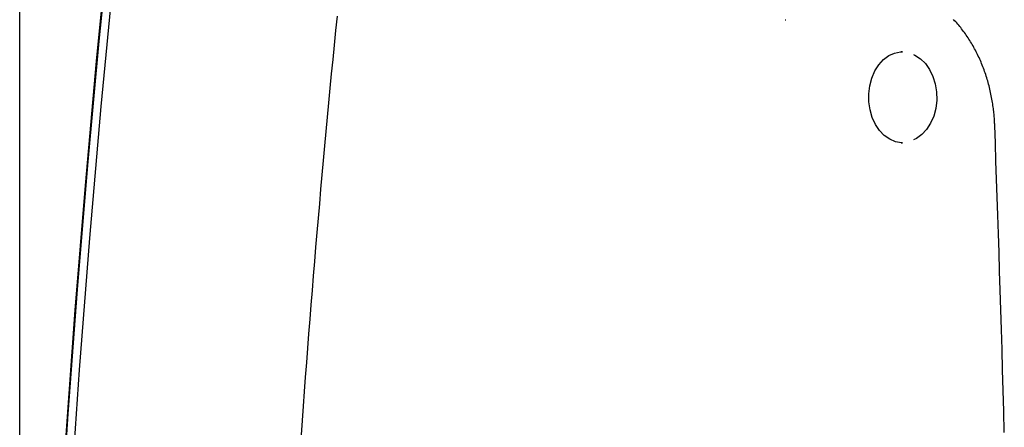
# Model space of a CAD drawing. Extents: x -2393 to 11805, y -1985 to 2335.
# Drawn here: x 7854 to 8092, y 583 to 682 of the extents above; entities that cross this region are included whole.
import ezdxf

# ---------------------------------------------------------------- set-up
doc = ezdxf.new("R2010")
doc.units = 0

msp = doc.modelspace()

# ---------------------------------------------------------------- linework, layer by layer
at = {"color": 7, "linetype": 'Continuous'}
for p, q in [((7853.75, -294.1), (7853.75, 1129.23)), ((8038.81, 681.91), (8038.96, 681.91)), ((8067.22, 674.19), (8066.88, 674.19)), ((8066.88, 652.19), (8067.22, 652.19))]:
    msp.add_line(p, q, dxfattribs=at)
for points in [[(7857.06, 345.36), (7857.19, 375.57), (7857.58, 405.78), (7858.24, 435.98), (7859.16, 466.16), (7860.35, 496.33), (7861.8, 526.48), (7863.51, 556.61), (7865.48, 586.7), (7867.72, 616.76), (7870.21, 646.79), (7872.97, 676.77), (7875.99, 706.71), (7879.27, 736.59), (7882.82, 766.43), (7886.62, 796.2), (7890.68, 825.92), (7895, 855.56), (7899.57, 885.14)], [(7861.29, 469.62), (7862.59, 501.58), (7864.18, 533.52), (7866.07, 565.43), (7868.25, 597.31), (7870.72, 629.15), (7873.49, 660.94), (7876.55, 692.68), (7879.91, 724.37), (7883.56, 756.01), (7887.49, 787.57), (7891.73, 819.07), (7896.25, 850.5), (7901.06, 881.85)], [(7898.65, 881.01), (7894.1, 851.33), (7889.81, 821.58), (7885.78, 791.76), (7882.01, 761.88), (7878.5, 731.95), (7875.25, 701.96), (7872.27, 671.92), (7869.55, 641.84), (7867.09, 611.72), (7864.89, 581.56), (7862.96, 551.37), (7861.29, 521.14)], [(7921.87, 581.59), (7922.12, 585.08), (7922.37, 588.58), (7922.63, 592.08), (7922.89, 595.57), (7923.15, 599.07), (7923.42, 602.56), (7923.69, 606.05), (7923.96, 609.55), (7924.24, 613.04), (7924.52, 616.53), (7924.81, 620.02), (7925.1, 623.51), (7925.39, 627), (7925.68, 630.49), (7925.98, 633.98), (7926.29, 637.47), (7926.59, 640.96), (7926.9, 644.45), (7927.22, 647.93), (7927.54, 651.42), (7927.86, 654.91), (7928.18, 658.39), (7928.51, 661.88), (7928.84, 665.36), (7929.18, 668.84), (7929.52, 672.33), (7929.86, 675.81), (7930.21, 679.29), (7930.56, 682.77)], [(8089.5, 656.39), (8089.49, 656.67), (8089.48, 656.96), (8089.46, 657.26), (8089.45, 657.55), (8089.43, 657.85), (8089.41, 658.15), (8089.38, 658.46), (8089.36, 658.78), (8089.33, 659.1), (8089.3, 659.43), (8089.26, 659.77), (8089.22, 660.12), (8089.18, 660.47), (8089.13, 660.83), (8089.08, 661.2), (8089.02, 661.57), (8088.96, 661.96), (8088.9, 662.34), (8088.83, 662.74), (8088.75, 663.13), (8088.68, 663.53), (8088.6, 663.93), (8088.51, 664.34), (8088.42, 664.74), (8088.33, 665.14), (8088.23, 665.54), (8088.13, 665.94), (8088.02, 666.33), (8087.92, 666.73), (8087.8, 667.12), (8087.69, 667.51), (8087.57, 667.9), (8087.45, 668.29), (8087.32, 668.67), (8087.19, 669.06), (8087.06, 669.44), (8086.92, 669.82), (8086.78, 670.2), (8086.64, 670.57), (8086.49, 670.95), (8086.34, 671.32), (8086.19, 671.69), (8086.03, 672.05), (8085.87, 672.42), (8085.7, 672.78), (8085.53, 673.14), (8085.36, 673.49), (8085.19, 673.85), (8085.01, 674.2), (8084.83, 674.55), (8084.64, 674.89), (8084.46, 675.24), (8084.27, 675.58), (8084.07, 675.91), (8083.87, 676.25), (8083.67, 676.58), (8083.47, 676.91), (8083.26, 677.23), (8083.05, 677.55), (8082.84, 677.87), (8082.62, 678.19), (8082.4, 678.5), (8082.18, 678.81), (8081.96, 679.11), (8081.73, 679.41), (8081.5, 679.71), (8081.27, 680.01), (8081.03, 680.3), (8080.79, 680.58), (8080.55, 680.87), (8080.3, 681.15), (8080.06, 681.42), (8079.81, 681.69), (8079.55, 681.96)], [(8059.81, 667.84), (8060.54, 669.54), (8061.49, 671.05), (8062.63, 672.29), (8063.91, 673.25), (8065.3, 673.88), (8066.75, 674.17), (8067.22, 674.19)], [(8069.85, 673.5), (8070.19, 673.34), (8071.53, 672.5), (8072.74, 671.34), (8073.76, 669.91), (8074.57, 668.24), (8075.14, 666.41), (8075.45, 664.46), (8075.49, 662.47), (8075.25, 660.51), (8074.76, 658.63), (8074.01, 656.91), (8073.04, 655.41), (8071.88, 654.17), (8070.58, 653.24), (8069.88, 652.89)], [(8067.22, 652.19), (8066.95, 652.2), (8065.5, 652.44), (8064.1, 653.02), (8062.8, 653.93), (8061.64, 655.14), (8060.66, 656.61), (8059.9, 658.29), (8059.36, 660.13), (8059.09, 662.07), (8059.07, 664.04), (8059.31, 665.98), (8059.81, 667.84)], [(8091.82, 582.18), (8091.68, 587.3), (8091.54, 592.35), (8091.4, 597.33), (8091.26, 602.24), (8091.12, 607.07), (8090.98, 611.84), (8090.83, 616.54), (8090.69, 621.17), (8090.54, 625.72), (8090.4, 630.22), (8090.25, 634.66), (8090.1, 639.06), (8089.95, 643.42), (8089.8, 647.76), (8089.65, 652.08), (8089.5, 656.39)]]:
    msp.add_lwpolyline(points, dxfattribs=at)

doc.saveas('drawing.dxf')
